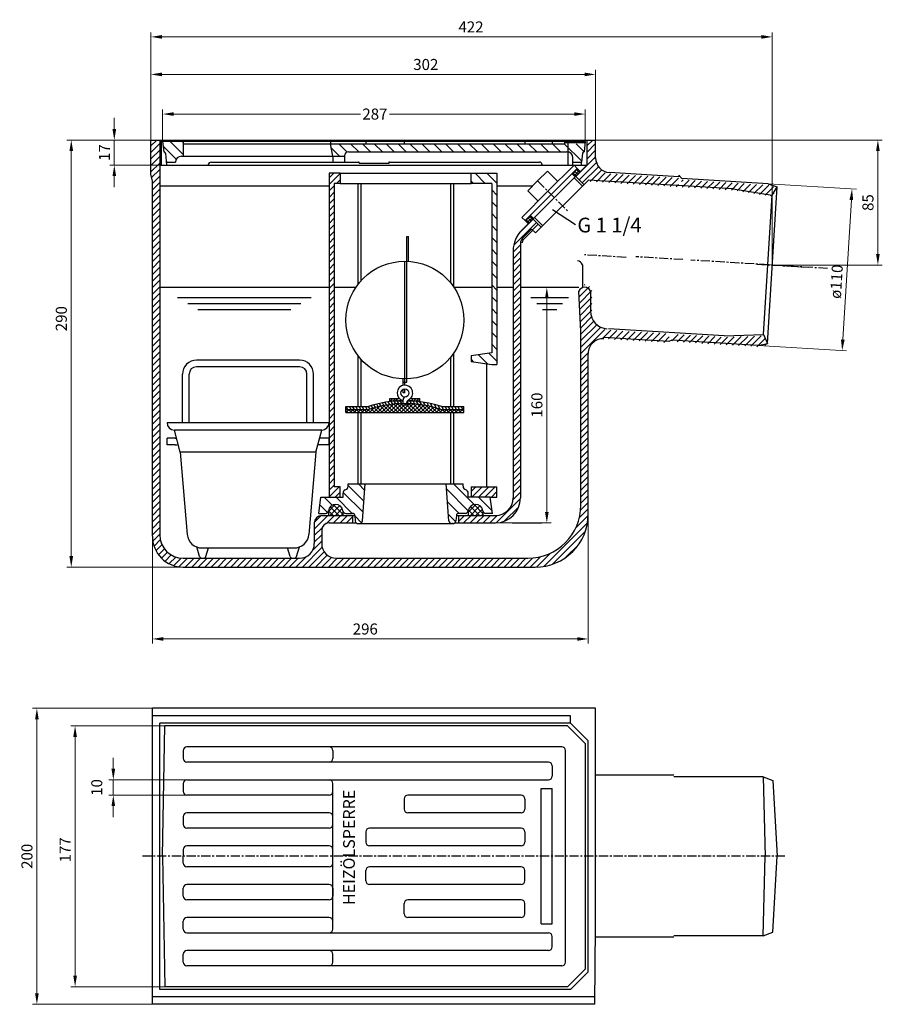
# Model space of a CAD drawing. Units: millimetres. Extents: x -15 to 571, y -52 to 616.
import ezdxf

# ---------------------------------------------------------------- set-up
doc = ezdxf.new("R2010")
doc.units = ezdxf.units.MM
doc.header["$LTSCALE"] = 5
doc.header["$MEASUREMENT"] = 0
for name, pattern in [('CENTER', [2, 1.25, -0.25, 0.25, -0.25]), ('GEN7A', [6.875, 4.75, -0.875, 0.375, -0.875]), ('STRICHPUNKT', [1, 0.5, -0.25, 0, -0.25])]:
    doc.linetypes.add(name, pattern=pattern)
for name, color, linetype in [('3A', 6, 'Continuous'), ('6', 2, 'Continuous'), ('7A', 4, 'GEN7A'), ('8', 1, 'Continuous'), ('Schnitt', 5, 'STRICHPUNKT')]:
    doc.layers.add(name, color=color, linetype=linetype)
doc.layers.add('AM_5', color=3, linetype='Continuous', lineweight=15)
doc.layers.add('AM_8', color=1, linetype='Continuous', lineweight=15)
doc.styles.add('iso', font='isocp.shx')
doc.styles.add('ISOCP', font='isocp.shx')
doc.dimstyles.new('LEADER$0', dxfattribs={"dimscale": 30, "dimtxt": 0.25, "dimasz": 0.25, "dimexe": 0.1, "dimexo": 0, "dimgap": 0.1, "dimtad": 1, "dimdec": 0, "dimzin": 0, "dimdsep": 46, "dimtxsty": 'ISOCP', "dimcen": 0.09, "dimdle": 0.1, "dimclrd": 256, "dimclre": 256, "dimclrt": 2, "dimadec": 0, "dimazin": 0, "dimtfac": 1, "dimtdec": 0, "dimtmove": 2, "dimatfit": 3, "dimldrblk": 'NONE', "dimfxl": 1, "dimtolj": 1, "dimtzin": 0, "dimlwd": -1, "dimlwe": -1, "dimarcsym": 0})
pattern_1 = [(45, (67.45, -616.2), (-2.209709, 2.209709), [])]
pattern_2 = [(135, (0, 0), (-4.03051, -4.03051), [])]
pattern_3 = [(45, (-161.5125, -1134.9995), (-0.8838835, 0.8838835), [])]
pattern_4 = [(45, (0, 0), (-1.909188, 1.909188), []), (135, (0, 0), (-1.909188, -1.909188), [])]

# ---------------------------------------------------------------- blocks, each defined once
blk = doc.blocks.new('*D1')
at = {"layer": 'AM_5'}
for p, q in [((73.99, 534.5), (73.99, 582.06)), ((375.99, 534.5), (375.99, 582.06)), ((81.49, 579.06), (368.49, 579.06))]:
    blk.add_line(p, q, dxfattribs=at)
for points in [[(81.49, 580.31), (81.49, 577.81), (73.99, 579.06)], [(368.49, 580.31), (368.49, 577.81), (375.99, 579.06)]]:
    blk.add_solid(points, dxfattribs=at)
at = {"layer": 'Defpoints', "color": 0}
for p in [(375.99, 579.06), (73.99, 534.5), (375.99, 534.5)]:
    blk.add_point(p, dxfattribs=at)
at = {"layer": 'AM_5', "color": 2, "insert": (260.69, 585.81), "char_height": 7.5, "attachment_point": 5, "style": 'ISOCP'}
blk.add_mtext('\\A1;302', dxfattribs=at)
blk = doc.blocks.new('_None')
blk = doc.blocks.new('*D2')
at = {"layer": 'AM_5'}
for p, q in [((73.99, 534.5), (16.93, 534.5)), ((19.93, 252), (19.93, 527)), ((95.99, 244.5), (16.93, 244.5))]:
    blk.add_line(p, q, dxfattribs=at)
for points in [[(18.68, 527), (21.18, 527), (19.93, 534.5)], [(18.68, 252), (21.18, 252), (19.93, 244.5)]]:
    blk.add_solid(points, dxfattribs=at)
at = {"layer": 'Defpoints', "color": 0}
for p in [(19.93, 534.5), (73.99, 534.5), (95.99, 244.5)]:
    blk.add_point(p, dxfattribs=at)
at = {"layer": 'AM_5', "color": 2, "insert": (13.18, 413.21), "char_height": 7.5, "attachment_point": 5, "rotation": 90, "style": 'ISOCP'}
blk.add_mtext('\\A1;290', dxfattribs=at)
blk = doc.blocks.new('*D3')
at = {"layer": 'AM_5'}
for p, q in [((370.99, 288.3), (370.99, 192.7)), ((74.99, 282.1), (74.99, 192.7)), ((363.49, 195.7), (82.49, 195.7))]:
    blk.add_line(p, q, dxfattribs=at)
for points in [[(82.49, 196.95), (82.49, 194.45), (74.99, 195.7)], [(363.49, 196.95), (363.49, 194.45), (370.99, 195.7)]]:
    blk.add_solid(points, dxfattribs=at)
at = {"layer": 'Defpoints', "color": 0}
for p in [(370.99, 288.3), (74.99, 282.1), (74.99, 195.7)]:
    blk.add_point(p, dxfattribs=at)
at = {"layer": 'AM_5', "color": 2, "insert": (219.6, 202.45), "char_height": 7.5, "attachment_point": 5, "style": 'ISOCP'}
blk.add_mtext('\\A1;296', dxfattribs=at)
blk = doc.blocks.new('*D4')
at = {"layer": 'AM_5'}
for p, q in [((493.09, 504.78), (553.14, 501.11)), ((549.69, 493.8), (543.89, 398.98)), ((486.37, 394.99), (546.42, 391.31))]:
    blk.add_line(p, q, dxfattribs=at)
for points in [[(548.44, 493.88), (550.93, 493.73), (550.14, 501.29)], [(542.64, 399.06), (545.14, 398.91), (543.43, 391.5)]]:
    blk.add_solid(points, dxfattribs=at)
at = {"layer": 'Defpoints', "color": 0}
for p in [(493.09, 504.78), (486.37, 394.99), (543.43, 391.5)]:
    blk.add_point(p, dxfattribs=at)
at = {"layer": 'AM_5', "color": 2, "insert": (539.53, 438.32), "char_height": 7.5, "attachment_point": 5, "rotation": 86.5, "style": 'ISOCP'}
blk.add_mtext('\\A1;ø110', dxfattribs=at)
blk = doc.blocks.new('*D6')
at = {"layer": 'AM_5'}
for p, q in [((358.79, 434.5), (339.89, 434.5)), ((342.89, 427), (342.89, 282)), ((307.99, 274.5), (345.89, 274.5))]:
    blk.add_line(p, q, dxfattribs=at)
for points in [[(341.64, 427), (344.14, 427), (342.89, 434.5)], [(341.64, 282), (344.14, 282), (342.89, 274.5)]]:
    blk.add_solid(points, dxfattribs=at)
at = {"layer": 'Defpoints', "color": 0}
for p in [(358.79, 434.5), (307.99, 274.5), (342.89, 274.5)]:
    blk.add_point(p, dxfattribs=at)
at = {"layer": 'AM_5', "color": 2, "insert": (336.14, 354.5), "char_height": 7.5, "attachment_point": 5, "rotation": 90, "style": 'ISOCP'}
blk.add_mtext('\\A1;160', dxfattribs=at)
blk = doc.blocks.new('*D9')
at = {"layer": 'AM_5'}
for p, q in [((81.99, 533.5), (81.99, 555.12)), ((368.99, 533.5), (368.99, 555.12)), ((89.49, 552.12), (216.27, 552.12)), ((361.49, 552.12), (235.96, 552.12))]:
    blk.add_line(p, q, dxfattribs=at)
for points in [[(89.49, 553.37), (89.49, 550.87), (81.99, 552.12)], [(361.49, 553.37), (361.49, 550.87), (368.99, 552.12)]]:
    blk.add_solid(points, dxfattribs=at)
at = {"layer": 'Defpoints', "color": 0}
for p in [(368.99, 552.12), (81.99, 533.5), (368.99, 533.5)]:
    blk.add_point(p, dxfattribs=at)
at = {"layer": 'AM_5', "color": 2, "insert": (226.12, 552.12), "char_height": 7.5, "attachment_point": 5, "style": 'ISOCP'}
blk.add_mtext('\\A1;287', dxfattribs=at)
blk = doc.blocks.new('*D10')
at = {"layer": 'AM_5'}
for p, q in [((83.53, 136.71), (19.54, 136.71)), ((22.54, 129.21), (22.54, -32.99)), ((83.53, -40.49), (19.54, -40.49))]:
    blk.add_line(p, q, dxfattribs=at)
for points in [[(21.29, 129.21), (23.79, 129.21), (22.54, 136.71)], [(21.29, -32.99), (23.79, -32.99), (22.54, -40.49)]]:
    blk.add_solid(points, dxfattribs=at)
at = {"layer": 'Defpoints', "color": 0}
for p in [(83.53, 136.71), (22.54, -40.49), (83.53, -40.49)]:
    blk.add_point(p, dxfattribs=at)
at = {"layer": 'AM_5', "color": 2, "insert": (15.79, 52.43), "char_height": 7.5, "attachment_point": 5, "rotation": 90, "style": 'ISOCP'}
blk.add_mtext('\\A1;177', dxfattribs=at)
blk = doc.blocks.new('*D11')
at = {"layer": 'AM_5'}
for p, q in [((74.99, 148.61), (-6.42, 148.61)), ((-3.42, 141.11), (-3.42, -44.89)), ((74.99, -52.39), (-6.42, -52.39))]:
    blk.add_line(p, q, dxfattribs=at)
for points in [[(-4.67, 141.11), (-2.17, 141.11), (-3.42, 148.61)], [(-4.67, -44.89), (-2.17, -44.89), (-3.42, -52.39)]]:
    blk.add_solid(points, dxfattribs=at)
at = {"layer": 'Defpoints', "color": 0}
for p in [(74.99, 148.61), (-3.42, -52.39), (74.99, -52.39)]:
    blk.add_point(p, dxfattribs=at)
at = {"layer": 'AM_5', "color": 2, "insert": (-10.17, 48.11), "char_height": 7.5, "attachment_point": 5, "rotation": 90, "style": 'ISOCP'}
blk.add_mtext('\\A1;200', dxfattribs=at)
blk = doc.blocks.new('*D12')
at = {"layer": 'AM_5'}
for p, q in [((48.49, 107.56), (48.49, 115.06)), ((98.49, 100.06), (45.49, 100.06)), ((48.49, 100.06), (48.49, 89.66)), ((98.49, 89.66), (45.49, 89.66)), ((48.49, 82.16), (48.49, 74.66))]:
    blk.add_line(p, q, dxfattribs=at)
for points in [[(47.24, 107.56), (49.74, 107.56), (48.49, 100.06)], [(47.24, 82.16), (49.74, 82.16), (48.49, 89.66)]]:
    blk.add_solid(points, dxfattribs=at)
at = {"layer": 'Defpoints', "color": 0}
for p in [(98.49, 100.06), (48.49, 89.66), (98.49, 89.66)]:
    blk.add_point(p, dxfattribs=at)
at = {"layer": 'AM_5', "color": 2, "insert": (37.24, 94.86), "char_height": 7.5, "attachment_point": 5, "rotation": 90, "style": 'ISOCP'}
blk.add_mtext('\\A1;10', dxfattribs=at)
blk = doc.blocks.new('*D13')
at = {"layer": 'AM_5'}
for p, q in [((49.16, 542), (49.16, 549.5)), ((73.99, 534.5), (46.16, 534.5)), ((49.16, 534.5), (49.16, 517.5)), ((79.99, 517.5), (46.16, 517.5)), ((49.16, 510), (49.16, 502.5))]:
    blk.add_line(p, q, dxfattribs=at)
for points in [[(47.91, 542), (50.41, 542), (49.16, 534.5)], [(47.91, 510), (50.41, 510), (49.16, 517.5)]]:
    blk.add_solid(points, dxfattribs=at)
at = {"layer": 'Defpoints', "color": 0}
for p in [(73.99, 534.5), (49.16, 517.5), (79.99, 517.5)]:
    blk.add_point(p, dxfattribs=at)
at = {"layer": 'AM_5', "color": 2, "insert": (42.41, 526), "char_height": 7.5, "attachment_point": 5, "rotation": 90, "style": 'ISOCP'}
blk.add_mtext('\\A1;17', dxfattribs=at)
blk = doc.blocks.new('*D14')
at = {"layer": 'AM_5'}
for p, q in [((74.02, 535.38), (74.02, 607.54)), ((488.49, 604.54), (81.52, 604.54)), ((495.99, 449.58), (495.99, 607.54))]:
    blk.add_line(p, q, dxfattribs=at)
for points in [[(81.52, 605.79), (81.52, 603.29), (74.02, 604.54)], [(488.49, 605.79), (488.49, 603.29), (495.99, 604.54)]]:
    blk.add_solid(points, dxfattribs=at)
at = {"layer": 'Defpoints', "color": 0}
for p in [(74.02, 604.54), (74.02, 535.38), (495.99, 449.58)]:
    blk.add_point(p, dxfattribs=at)
at = {"layer": 'AM_5', "color": 2, "insert": (291.4, 611.29), "char_height": 7.5, "attachment_point": 5, "style": 'ISOCP'}
blk.add_mtext('\\A1;422', dxfattribs=at)
blk = doc.blocks.new('*D15')
at = {"layer": 'AM_5'}
for p, q in [((375.99, 534.5), (570.71, 534.5)), ((567.71, 527), (567.71, 457.08)), ((496.02, 449.58), (570.71, 449.58))]:
    blk.add_line(p, q, dxfattribs=at)
for points in [[(566.46, 527), (568.96, 527), (567.71, 534.5)], [(566.46, 457.08), (568.96, 457.08), (567.71, 449.58)]]:
    blk.add_solid(points, dxfattribs=at)
at = {"layer": 'Defpoints', "color": 0}
for p in [(375.99, 534.5), (496.02, 449.58), (567.71, 449.58)]:
    blk.add_point(p, dxfattribs=at)
at = {"layer": 'AM_5', "color": 2, "insert": (560.96, 492.04), "char_height": 7.5, "attachment_point": 5, "rotation": 90, "style": 'ISOCP'}
blk.add_mtext('\\A1;85', dxfattribs=at)

msp = doc.modelspace()

# ---------------------------------------------------------------- hatches: boundary and pattern name
at = {"layer": '8'}
h = msp.add_hatch(dxfattribs=at)
h.set_pattern_fill('ANSI31', color=256, scale=25, style=0)
h.set_pattern_definition(pattern_1)
h.paths.add_polyline_path([(79.99, 534.5), (73.99, 534.5), (73.99, 511.4), (74.99, 506.6), (74.99, 265.5, 0.01191), (75.01, 264.5), (80.11, 264.5, -0.031342), (79.99, 266.5)])
h.paths.add_polyline_path([(189.99, 260.5), (189.99, 269.5, -0.414214), (194.99, 274.5), (210.99, 274.5), (210.99, 279.5), (189.99, 279.5, 0.414214), (184.99, 274.5), (184.99, 260.5, -0.414214), (174.99, 250.5), (95.99, 250.5, -0.377964), (80.11, 264.5), (75.01, 264.5, 0.400329), (95.99, 244.5), (173.99, 244.5, 0.414214)])
h.paths.add_polyline_path([(246.99, 250.5), (199.99, 250.5, -0.414214), (189.99, 260.5, -0.414214), (173.99, 244.5), (246.99, 244.5)])
h.paths.add_polyline_path([(346.39, 254.45, -0.118803), (329.99, 250.5), (246.99, 250.5), (246.99, 244.5), (334.99, 244.5, 0.080728), (346.39, 246.35)])
h.paths.add_polyline_path([(370.99, 280.5), (370.99, 389.61, -0.432221), (381.6, 399.59), (412.69, 397.69), (413.06, 403.68), (384.75, 405.41, -0.396433), (373.49, 417.39), (373.49, 431.8, 0.391578), (368.49, 436.5), (368.49, 434.5, 0.305915), (364.62, 431.8), (365.99, 404.5), (365.99, 286.5, -0.281555), (346.39, 254.45), (346.39, 246.35, 0.322695)])
h.paths.add_polyline_path([(490.07, 401.56), (463.25, 400.61), (428.03, 402.76), (427.72, 397.69), (486.34, 394.11), (492.7, 395.4)])
h.paths.add_polyline_path([(426.11, 402.88), (413.06, 403.68), (412.69, 397.69), (425.75, 396.89)])
h.paths.add_polyline_path([(419.53, 509.48), (385.38, 511.57, -0.396433), (375.99, 521.55), (375.99, 534.5), (369.99, 534.5), (369.99, 517.5), (362.41, 509.92), (368.07, 504.27), (370.28, 506.48), (419.16, 503.49)])
h.paths.add_polyline_path([(432.58, 508.68), (419.53, 509.48), (419.16, 503.49), (432.22, 502.69)])
h.paths.add_polyline_path([(493.05, 503.9), (436.21, 507.38), (436.2, 507.37), (436.2, 507.38), (434.43, 507.49), (434.13, 502.58), (469.35, 500.42), (495.86, 496.21), (499.21, 501.84)])
h.paths.add_polyline_path([(76.31, 325.27), (78.66, 325.27), (78.66, 321.52), (76.31, 321.52)], flags=24)
h.paths.add_polyline_path([(367.31, 318.67), (369.66, 318.67), (369.66, 314.92), (367.31, 314.92)], flags=24)
h = msp.add_hatch(dxfattribs=at)
h.set_pattern_fill('ANSI31', color=256, scale=25, style=0)
h.paths.add_polyline_path([(194.99, 292), (202.49, 292), (202.49, 299), (198.49, 299), (198.49, 505), (202.49, 505), (202.49, 512), (194.99, 512)])
h = msp.add_hatch(dxfattribs=at)
h.set_pattern_fill('ANSI31', color=256, scale=25, style=0)
h.set_pattern_definition(pattern_1)
h.paths.add_polyline_path([(324.99, 464.35, -0.198912), (326.45, 467.88), (332.57, 474), (333.07, 473.51), (336.96, 477.4), (333.42, 480.93), (325.85, 473.36, 0.198912), (319.99, 459.22), (319.99, 291.5, -0.414214), (307.99, 279.5), (282.99, 279.5), (282.99, 274.5), (307.99, 274.5, 0.414214), (324.99, 291.5)])
h.paths.add_polyline_path([(321.31, 316.07), (323.66, 316.07), (323.66, 312.32), (321.31, 312.32)], flags=24)
h = msp.add_hatch(dxfattribs=at)
h.set_pattern_fill('LINE', color=256, scale=15, angle=300, style=0)
h.set_pattern_definition([(300, (-161.5125, -1134.9995), (1.6237976, 0.9375), [])])
h.paths.add_polyline_path([(248.19, 357.48, 0.173428), (247.74, 356.21), (247.74, 355.49, -0.077028), (270.98, 351.5), (286.49, 351.5), (286.49, 353.5), (271.31, 353.5, 0.074642)])
h.paths.add_polyline_path([(245.24, 357.49, 0.076086), (221.67, 353.5), (206.49, 353.5), (206.49, 351.5), (221.99, 351.5, -0.077028), (245.24, 355.49)])
h = msp.add_hatch(dxfattribs=at)
h.set_pattern_fill('NET', color=256, scale=15, angle=45, style=0)
h.set_pattern_definition([(45, (-161.5125, -1134.9995), (-1.3258252, 1.3258252), []), (135, (-161.5125, -1134.9995), (-1.3258252, -1.3258252), [])])
h.paths.add_polyline_path([(221.99, 351.5), (206.49, 351.5), (206.49, 349.5), (286.49, 349.5), (286.49, 351.5), (270.98, 351.5, 0.163299)])
h = msp.add_hatch(dxfattribs=at)
h.set_pattern_fill('ANSI31', color=256, scale=10, style=0)
h.set_pattern_definition(pattern_3)
h.paths.add_polyline_path([(241.24, 359), (236.24, 359), (236.24, 357.5), (241.24, 357.5)])
h = msp.add_hatch(dxfattribs=at)
h.set_pattern_fill('ANSI31', color=256, scale=10, style=0)
h.set_pattern_definition(pattern_3)
h.paths.add_polyline_path([(256.74, 359), (251.74, 359), (251.74, 357.5), (256.74, 357.5)])
h = msp.add_hatch(dxfattribs=at)
h.set_pattern_fill('ANSI31', color=256, scale=25, style=0)
h.paths.add_polyline_path([(308.99, 292), (308.99, 299), (291.49, 299), (291.49, 292), (304.49, 292)])
at = {"layer": 'AM_8'}
h = msp.add_hatch(dxfattribs=at)
h.set_pattern_fill('_U', color=256, scale=5.7, angle=135, style=0, pattern_type=0)
h.set_pattern_definition(pattern_2)
h.paths.add_polyline_path([(95.99, 532), (82.15, 532), (82.72, 526.5), (82.82, 526.5, -0.383864), (83.82, 525.6), (84.46, 519.5), (90.71, 519.5, -0.414214), (94.71, 523.5), (95.99, 523.5)])
h.paths.add_polyline_path([(95.99, 533.5), (81.99, 533.5), (82.15, 532), (95.99, 532)])
h = msp.add_hatch(dxfattribs=at)
h.set_pattern_fill('_U', color=256, scale=5.7, angle=135, style=0, pattern_type=0)
h.set_pattern_definition(pattern_2)
h.paths.add_polyline_path([(368.83, 532), (225.49, 532), (225.49, 526.5), (356.52, 526.5, -0.414214), (360.52, 522.5), (360.52, 519.5), (366.52, 519.5), (367.16, 525.6, -0.383864), (368.15, 526.5), (368.25, 526.5)])
h.paths.add_polyline_path([(225.49, 532), (195.99, 532), (197.59, 523.5), (205.59, 523.5), (205.59, 524, -0.414214), (208.09, 526.5), (225.49, 526.5)])
h = msp.add_hatch(dxfattribs=at)
h.set_pattern_fill('_U', color=256, scale=1.62, angle=45, style=0, double=1, pattern_type=0)
h.set_pattern_definition([(45, (0, 0), (-1.145513, 1.145513), []), (135, (0, 0), (-1.145513, -1.145513), [])])
h.paths.add_polyline_path([(362.06, 509.57), (365.59, 513.11), (363.47, 515.23), (359.94, 511.69)])
h = msp.add_hatch(dxfattribs=at)
h.set_pattern_fill('_U', color=256, scale=5.7, angle=135, style=0, pattern_type=0)
h.set_pattern_definition(pattern_2)
h.paths.add_polyline_path([(291.49, 505), (305.49, 505), (305.49, 390), (291.49, 388), (291.49, 384), (305.49, 382), (308.99, 382), (308.99, 512), (291.49, 512)])
h = msp.add_hatch(dxfattribs=at)
h.set_pattern_fill('_U', color=256, scale=1.62, angle=45, style=0, double=1, pattern_type=0)
h.set_pattern_definition([(225, (843.3453, 843.3453), (-1.145513, 1.145513), []), (135, (843.3453, 843.3453), (1.145513, 1.145513), [])])
h.paths.add_polyline_path([(333.77, 481.29), (330.24, 477.75), (328.12, 479.87), (331.65, 483.41)])
h = msp.add_hatch(dxfattribs=at)
h.set_pattern_fill('_U', color=256, scale=5.7, angle=135, style=0, pattern_type=0)
h.set_pattern_definition(pattern_2)
h.paths.add_polyline_path([(218.01, 281), (211, 281, -0.388879), (212.49, 279.63), (212.83, 275.83, 0.388879), (214.82, 274), (215.63, 274, 0.392719), (217.62, 275.85)])
h.paths.add_polyline_path([(218.45, 287), (199.49, 287, -0.372825), (204.44, 282.71, 0.372825), (206.42, 281), (211, 281), (218.01, 281)], flags=17)
h.paths.add_polyline_path([(219.49, 301), (207.99, 301), (207.99, 299.46, -0.361863), (205.94, 297, 0.292549), (204.49, 294.73), (204.49, 292), (218.82, 292)])
h.paths.add_polyline_path([(218.82, 292), (204.49, 292), (189.49, 292), (187.99, 281), (192.56, 281, 0.372825), (194.54, 282.71, -0.372825), (199.49, 287), (218.45, 287)])
h = msp.add_hatch(dxfattribs=at)
h.set_pattern_fill('_U', color=256, scale=5.7, angle=135, style=0, pattern_type=0)
h.set_pattern_definition(pattern_2)
h.paths.add_polyline_path([(281.48, 279.63, -0.388879), (282.97, 281), (275.97, 281), (276.35, 275.85, 0.392719), (278.34, 274), (279.15, 274, 0.388879), (281.15, 275.83)])
h.paths.add_polyline_path([(294.49, 287), (275.52, 287), (275.97, 281), (282.97, 281), (287.56, 281, 0.372825), (289.54, 282.71, -0.372825)], flags=17)
h.paths.add_polyline_path([(304.49, 292), (289.49, 292), (275.15, 292), (275.52, 287), (294.49, 287, -0.372825), (299.44, 282.71, 0.372825), (301.42, 281), (305.99, 281)])
h.paths.add_polyline_path([(285.99, 299.46), (285.99, 301), (274.49, 301), (275.15, 292), (289.49, 292), (289.49, 294.73, 0.292549), (288.04, 297, -0.361863)])
h = msp.add_hatch(dxfattribs=at)
h.set_pattern_fill('_U', color=256, scale=2.7, angle=45, style=0, double=1, pattern_type=0)
h.set_pattern_definition(pattern_4)
edge = h.paths.add_edge_path()
edge.add_arc((199.49, 282), 5, 8.21321, 171.78679)
edge.add_line((194.54, 282.71), (194.54, 279.5))
edge.add_line((194.54, 279.5), (204.44, 279.5))
edge.add_line((204.44, 279.5), (204.44, 282.71))
h = msp.add_hatch(dxfattribs=at)
h.set_pattern_fill('_U', color=256, scale=2.7, angle=45, style=0, double=1, pattern_type=0)
h.set_pattern_definition(pattern_4)
edge = h.paths.add_edge_path()
edge.add_arc((294.49, 282), 5, 8.21321, 171.78679)
edge.add_line((289.54, 282.71), (289.54, 279.5))
edge.add_line((289.54, 279.5), (299.44, 279.5))
edge.add_line((299.44, 279.5), (299.44, 282.71))

# ---------------------------------------------------------------- linework, layer by layer
for p, q in [((73.99, 511.4), (73.99, 534.5)), ((73.99, 534.5), (79.99, 534.5)), ((79.99, 534.5), (79.99, 266.5)), ((79.99, 534.5), (369.99, 534.5)), ((80.99, 534.5), (80.99, 517.5)), ((81.99, 533.5), (82.72, 526.5)), ((368.99, 533.5), (81.99, 533.5)), ((95.99, 533.5), (95.99, 523.5)), ((95.99, 532), (354.99, 532)), ((195.99, 533.5), (195.99, 532)), ((197.59, 523.5), (195.99, 532)), ((219.99, 533.5), (219.99, 532)), ((245.99, 533.5), (245.99, 532)), ((327.99, 533.5), (327.99, 532)), ((346.49, 533.5), (346.49, 532)), ((354.99, 533.5), (354.99, 532)), ((368.88, 532.5), (354.99, 532.5)), ((357.19, 534.5), (357.19, 517.5)), ((368.99, 533.5), (368.25, 526.5)), ((369.99, 534.5), (369.99, 517.5)), ((369.99, 534.5), (375.99, 534.5)), ((375.99, 521.55), (375.99, 534.5)), ((82.72, 526.5), (82.82, 526.5)), ((83.82, 525.6), (84.67, 517.5)), ((94.71, 523.5), (205.59, 523.5)), ((197.59, 523.5), (197.59, 519.5)), ((205.59, 524), (205.59, 519.5)), ((208.09, 526.5), (356.52, 526.5)), ((360.52, 517.5), (360.52, 522.5)), ((367.16, 525.6), (366.52, 519.5)), ((368.25, 526.5), (368.15, 526.5)), ((79.99, 517.5), (369.99, 517.5)), ((84.46, 519.5), (90.71, 519.5)), ((84.67, 517.5), (112.72, 517.5)), ((90.71, 519.5), (90.71, 519.5)), ((115.17, 519.5), (214.99, 519.5)), ((215.49, 519), (215.49, 518.5)), ((235.49, 518.5), (215.49, 518.5)), ((235.49, 519), (235.49, 518.5)), ((235.99, 519.5), (338.02, 519.5)), ((369.99, 517.5), (325.85, 473.36)), ((339.52, 518), (339.52, 517.5)), ((339.52, 517.5), (366.52, 517.5)), ((343.67, 499.67), (361.35, 517.35)), ((345.8, 497.55), (363.47, 515.23)), ((360.52, 519.5), (366.52, 519.5)), ((361.35, 517.35), (363.47, 515.23)), ((363.47, 515.23), (365.59, 513.11)), ((366.52, 517.5), (366.52, 519.5)), ((74.99, 506.6), (73.99, 511.4)), ((202.49, 512), (194.99, 512)), ((194.99, 512), (194.99, 292)), ((202.49, 512), (202.49, 505)), ((202.49, 512), (291.49, 512)), ((291.49, 505), (291.49, 512)), ((291.49, 512), (308.99, 512)), ((308.99, 512), (308.99, 382)), ((336.6, 506.74), (343.32, 513.46)), ((343.32, 513.46), (350.39, 506.39)), ((359.94, 511.69), (362.06, 509.57)), ((361.35, 508.86), (367.01, 503.21)), ((362.41, 509.92), (368.07, 504.27)), ((432.62, 509.56), (385.41, 512.45)), ((434.47, 508.37), (432.52, 510.57)), ((493.09, 504.78), (434.47, 508.37)), ((74.99, 265.5), (74.99, 506.6)), ((79.99, 503.5), (194.99, 503.5)), ((202.49, 505), (198.49, 505)), ((198.49, 505), (198.49, 299)), ((202.49, 505), (291.49, 505)), ((214.52, 505), (214.52, 436.3)), ((216.52, 505), (216.52, 438.75)), ((277.45, 505), (277.45, 437.57)), ((279.45, 505), (279.45, 434.91)), ((305.49, 505), (291.49, 505)), ((305.49, 505), (305.49, 390)), ((308.99, 503.5), (333.36, 503.5)), ((336.6, 506.74), (329.89, 500.03)), ((371.11, 507.31), (335.19, 471.39)), ((469.39, 501.3), (371.11, 507.31)), ((492.73, 396.28), (499.24, 502.72)), ((493.09, 504.78), (499.24, 502.72)), ((495.89, 497.09), (499.24, 502.72)), ((343.67, 499.67), (326, 481.99)), ((345.8, 497.55), (328.12, 479.87)), ((329.89, 500.03), (336.96, 492.95)), ((469.39, 501.3), (495.89, 497.09)), ((490.1, 402.44), (495.89, 497.09)), ((326, 481.99), (328.12, 479.87)), ((331.65, 483.41), (333.77, 481.29)), ((334.48, 481.99), (340.14, 476.34)), ((346.74, 487.23), (362.34, 477.12)), ((328.12, 479.87), (330.24, 477.75)), ((336.96, 477.4), (333.07, 473.51)), ((333.42, 480.93), (339.08, 475.28)), ((247.74, 370), (247.74, 468.9)), ((247.74, 468.9), (248.99, 468.9)), ((248.99, 452.17), (248.99, 468.9)), ((332.57, 474), (326.45, 467.88)), ((333.28, 473.3), (327.16, 467.18)), ((332.57, 474), (335.19, 471.39)), ((324.99, 464.35), (324.99, 291.5)), ((319.99, 459.22), (319.99, 291.5)), ((246.49, 368.05), (246.49, 452.25)), ((367.08, 449.84), (367.08, 434.73)), ((79.99, 434.5), (194.99, 434.5)), ((198.49, 434.5), (213.25, 434.5)), ((279.73, 434.5), (305.49, 434.5)), ((308.99, 434.5), (319.99, 434.5)), ((324.99, 434.5), (364.62, 434.5)), ((365.99, 404.5), (364.62, 431.8)), ((372.49, 431.8), (372.49, 417.45)), ((92.11, 427.5), (182.86, 427.5)), ((99.04, 423.5), (175.93, 423.5)), ((331.99, 427.5), (357.62, 427.5)), ((335.99, 423.5), (353.62, 423.5)), ((105.97, 419.5), (169.01, 419.5)), ((339.99, 419.5), (349.62, 419.5)), ((365.99, 286.5), (365.99, 404.5)), ((463.28, 401.49), (384.79, 406.29)), ((463.28, 401.49), (490.1, 402.44)), ((490.1, 402.44), (492.73, 396.28)), ((425.78, 397.77), (381.63, 400.47)), ((427.75, 398.57), (425.78, 397.77)), ((486.37, 394.99), (427.75, 398.57)), ((486.37, 394.99), (492.73, 396.28)), ((214.52, 388.21), (214.52, 353.5)), ((279.45, 389.6), (279.45, 353.5)), ((305.49, 390), (291.49, 388)), ((291.49, 388), (291.49, 384)), ((370.99, 280.5), (370.99, 389.61)), ((174.99, 385), (104.99, 385)), ((216.52, 385.75), (216.52, 353.5)), ((277.45, 386.93), (277.45, 353.5)), ((291.49, 384), (305.49, 382)), ((301.99, 382.5), (301.99, 299)), ((305.49, 382), (308.99, 382)), ((95.49, 342.5), (95.49, 375.5)), ((99.99, 342.5), (99.99, 375.5)), ((174.99, 380.5), (104.99, 380.5)), ((179.99, 342.5), (179.99, 375.5)), ((184.49, 342.5), (184.49, 375.5)), ((245.24, 367.9), (245.24, 372.27)), ((245.24, 370), (247.74, 370)), ((245.24, 362.75), (245.24, 365.2)), ((246.49, 362.75), (245.24, 362.75)), ((246.49, 362.75), (246.49, 365.5)), ((236.24, 359), (242.74, 359)), ((236.24, 357.5), (236.24, 359)), ((236.24, 357.5), (245.24, 357.5)), ((241.24, 357.5), (241.24, 359)), ((244.49, 354.5), (244.49, 355.47)), ((248.49, 354.5), (244.49, 354.5)), ((245.24, 355.49), (245.24, 358.06)), ((247.74, 355.49), (247.74, 356.21)), ((248.21, 357.5), (256.74, 357.5)), ((248.49, 354.5), (248.49, 355.47)), ((250.23, 359), (256.74, 359)), ((251.74, 357.5), (251.74, 359)), ((256.74, 357.5), (256.74, 359)), ((206.49, 353.5), (221.67, 353.5)), ((206.49, 349.5), (206.49, 353.5)), ((206.49, 351.5), (221.99, 351.5)), ((206.49, 349.5), (286.49, 349.5)), ((214.52, 349.5), (214.52, 301)), ((216.52, 349.5), (216.52, 301)), ((270.98, 351.5), (286.49, 351.5)), ((271.31, 353.5), (286.49, 353.5)), ((277.45, 349.5), (277.45, 301)), ((279.45, 349.5), (279.45, 301)), ((286.49, 349.5), (286.49, 353.5)), ((194.99, 342.5), (84.99, 342.5)), ((189.99, 337.5), (89.99, 337.5)), ((93.99, 322.5), (89.99, 337.5)), ((185.99, 322.5), (189.99, 337.5)), ((84.99, 327.5), (84.99, 332)), ((90.49, 332), (84.99, 332)), ((194.99, 332), (188.52, 332)), ((194.99, 327.5), (194.99, 332)), ((90.49, 327.5), (84.99, 327.5)), ((93.99, 322.5), (98.71, 266.66)), ((185.99, 322.5), (181.26, 266.66)), ((194.99, 327.5), (187.32, 327.5)), ((207.99, 299.46), (207.99, 301)), ((207.99, 301), (219.49, 301)), ((217.62, 275.85), (219.49, 301)), ((219.49, 301), (246.99, 301)), ((246.99, 301), (274.49, 301)), ((276.35, 275.85), (274.49, 301)), ((274.49, 301), (285.99, 301)), ((285.99, 299.46), (285.99, 301)), ((202.49, 299), (198.49, 299)), ((202.49, 292), (202.49, 299)), ((204.49, 292), (204.49, 294.73)), ((289.49, 292), (289.49, 294.73)), ((291.49, 299), (308.99, 299)), ((291.49, 299), (291.49, 292)), ((308.99, 292), (308.99, 299)), ((187.99, 281), (189.49, 292)), ((189.49, 292), (204.49, 292)), ((304.49, 292), (289.49, 292)), ((305.99, 281), (304.49, 292)), ((304.49, 292), (308.99, 292)), ((187.99, 281), (192.56, 281)), ((194.54, 282.71), (194.54, 279.5)), ((204.44, 282.71), (204.44, 279.5)), ((206.42, 281), (211, 281)), ((287.56, 281), (282.97, 281)), ((289.54, 282.71), (289.54, 279.5)), ((299.44, 282.71), (299.44, 279.5)), ((305.99, 281), (301.42, 281)), ((184.99, 274.5), (184.99, 260.5)), ((189.99, 279.5), (212.51, 279.5)), ((194.99, 274.5), (213.5, 274.5)), ((210.99, 279.5), (210.99, 274.5)), ((212.49, 279.63), (212.83, 275.83)), ((280.48, 274.5), (307.99, 274.5)), ((281.48, 279.63), (281.15, 275.83)), ((281.47, 279.5), (307.99, 279.5)), ((282.99, 279.5), (282.99, 274.5)), ((319.29, 274.5), (339.55, 274.5)), ((189.99, 269.5), (189.99, 260.5)), ((214.82, 274), (279, 274)), ((107.09, 251.74), (105.11, 258.16)), ((108.68, 257.5), (171.3, 257.5)), ((111.39, 251.73), (113.24, 257.5)), ((168.59, 251.73), (166.74, 257.5)), ((172.88, 251.74), (174.87, 258.16)), ((95.99, 250.5), (174.99, 250.5)), ((199.99, 250.5), (329.99, 250.5)), ((95.99, 244.5), (334.99, 244.5)), ((375.99, 148.61), (74.99, 148.61)), ((74.99, -52.39), (74.99, 148.61)), ((375.99, 48.11), (375.99, 148.61)), ((358.99, 143.61), (74.99, 143.61)), ((358.99, 138.61), (358.99, 143.61)), ((79.99, -42.39), (79.99, 138.61)), ((358.99, 138.61), (79.99, 138.61)), ((81.99, 48.11), (83.53, 136.71)), ((356.99, 136.71), (83.53, 136.71)), ((356.99, 136.71), (368.99, 124.71)), ((358.99, 138.61), (370.99, 126.61)), ((353.02, 122.46), (98.49, 122.46)), ((368.99, 124.71), (368.99, -28.49)), ((370.99, -30.39), (370.99, 126.61)), ((95.99, 119.96), (95.99, 114.56)), ((197.59, 119.96), (197.59, 114.56)), ((355.52, -23.74), (355.52, 119.96)), ((195.09, 112.06), (98.49, 112.06)), ((343.99, 112.06), (195.09, 112.06)), ((346.49, 109.56), (346.49, 102.56)), ((429.15, 103.11), (375.99, 103.11)), ((489.82, 102.11), (429.02, 102.11)), ((489.82, 102.11), (496.37, 99.63)), ((489.84, 102.11), (491.26, 48.05)), ((95.99, 97.56), (95.99, 92.16)), ((98.49, 100.06), (98.49, 100.06)), ((98.49, 100.06), (343.99, 100.06)), ((197.59, -1.34), (197.59, 97.56)), ((338.98, 94.06), (346.49, 94.06)), ((338.98, 2.16), (338.98, 94.06)), ((346.49, 2.16), (346.49, 94.06)), ((496.37, 99.63), (499.26, 48.11)), ((195.09, 89.66), (98.49, 89.66)), ((245.99, 87.16), (245.99, 80.16)), ((325.49, 89.66), (248.49, 89.66)), ((327.99, 87.16), (327.99, 80.16)), ((95.99, 75.16), (95.99, 69.76)), ((195.09, 77.66), (98.49, 77.66)), ((197.59, 69.76), (197.59, 75.16)), ((325.49, 77.66), (248.49, 77.66)), ((195.09, 67.26), (98.49, 67.26)), ((325.49, 67.26), (222.49, 67.26)), ((219.99, 64.76), (219.99, 57.76)), ((327.99, 64.76), (327.99, 57.76)), ((195.09, 55.26), (98.49, 55.26)), ((325.49, 55.26), (222.49, 55.26)), ((81.99, 48.11), (83.53, -40.49)), ((95.99, 52.76), (95.99, 48.11)), ((95.99, 43.46), (95.99, 48.11)), ((375.99, 0.03), (375.99, 48.11)), ((489.84, -5.89), (491.26, 48.17)), ((496.37, -3.41), (499.26, 48.11)), ((195.09, 40.96), (98.49, 40.96)), ((325.49, 40.96), (222.49, 40.96)), ((219.99, 31.46), (219.99, 38.46)), ((327.99, 31.46), (327.99, 38.46)), ((195.09, 28.96), (98.49, 28.96)), ((325.49, 28.96), (222.49, 28.96)), ((95.99, 21.06), (95.99, 26.46)), ((197.59, 26.46), (197.59, 21.06)), ((195.09, 18.56), (98.49, 18.56)), ((245.99, 9.06), (245.99, 16.06)), ((325.49, 18.56), (248.49, 18.56)), ((327.99, 9.06), (327.99, 16.06)), ((95.99, -1.34), (95.99, 4.06)), ((195.09, 6.56), (98.49, 6.56)), ((325.49, 6.56), (248.49, 6.56)), ((338.98, 2.16), (346.49, 2.16)), ((375.51, -52.39), (375.99, 0.03)), ((98.49, -3.84), (343.99, -3.84)), ((98.49, -3.84), (98.49, -3.84)), ((346.49, -13.34), (346.49, -6.34)), ((489.82, -5.89), (429.02, -5.89)), ((489.82, -5.89), (496.37, -3.41)), ((429.15, -6.89), (375.99, -6.89)), ((95.99, -23.74), (95.99, -18.34)), ((195.09, -15.84), (98.49, -15.84)), ((343.99, -15.84), (195.09, -15.84)), ((197.59, -23.74), (197.59, -18.34)), ((353.02, -26.24), (98.49, -26.24)), ((368.99, -28.49), (356.99, -40.49)), ((358.99, -42.39), (370.99, -30.39)), ((358.99, -42.39), (79.99, -42.39)), ((356.99, -40.49), (83.53, -40.49)), ((375.46, -47.39), (74.99, -47.39)), ((375.51, -52.39), (74.99, -52.39))]:
    msp.add_line(p, q)
for centre, radius in [((246.49, 412.25), 40), ((246.49, 362.75), 2.75)]:
    msp.add_circle(centre, radius)
for centre, radius, start, end in [((82.82, 525.5), 1, 6, 90), ((94.71, 519.5), 4, 90, 180), ((208.09, 524), 2.5, 90, 180), ((356.52, 522.5), 4, 0, 90), ((368.15, 525.5), 1, 90, 174), ((386.02, 522.43), 10, 180, 266.5), ((115.17, 517), 2.5, 90, 168.46304), ((214.99, 519), 0.5, 360, 90), ((235.99, 519), 0.5, 90, 180), ((338.02, 518), 1.5, 0, 90), ((339.99, 459.22), 20, 135, 180), ((329.99, 464.35), 5, 135, 180), ((329.99, 464.35), 4, 135, 180), ((363.15, 448.33), 4.21, 21.04339, 83.70053), ((368.55, 430.29), 4.21, 21.04339, 158.95661), ((384.52, 418.33), 12, 180, 266.5), ((380.99, 389.61), 10, 86.5, 180), ((104.99, 375.5), 9.5, 90, 180), ((174.99, 375.5), 9.5, 0, 90), ((104.99, 375.5), 5, 90, 180), ((174.99, 375.5), 5, 0, 90), ((246.49, 362.75), 5.3, 296.43649, 256.35832), ((246.49, 278.5), 79, 90.90662, 108.31065), ((246.49, 278.5), 77, 71.451, 108.549), ((247.24, 358.06), 2, 99.08472, 180), ((249.74, 356.21), 2, 116.43649, 180), ((246.49, 278.5), 79, 71.68935, 88.76439), ((89.99, 342.5), 5, 180, 270), ((189.99, 342.5), 5, 270, 0), ((90.49, 337), 5, 270, 280.86819), ((90.49, 337), 9.5, 270, 282.79417), ((206.99, 294.73), 2.5, 114.77284, 180), ((205.49, 299.46), 2.5, 280.42674, 0), ((288.49, 299.46), 2.5, 180, 259.57326), ((286.99, 294.73), 2.5, 0, 65.22716), ((307.99, 291.5), 12, 270, 0), ((307.99, 291.5), 17, 270, 0), ((192.56, 283), 2, 270, 351.78679), ((199.49, 282), 5, 8.21321, 171.78679), ((206.42, 283), 2, 188.21321, 270), ((211, 279.5), 1.5, 5, 90), ((282.97, 279.5), 1.5, 90, 175), ((287.56, 283), 2, 270, 351.78679), ((294.49, 282), 5, 8.21321, 171.78679), ((301.42, 283), 2, 188.21321, 270), ((329.99, 286.5), 36, 270, 360), ((189.99, 274.5), 5, 90, 180), ((194.99, 269.5), 5, 90, 180), ((214.82, 276), 2, 185, 270), ((215.63, 276), 2, 270, 355.76361), ((278.34, 276), 2, 184.23639, 270), ((279.15, 276), 2, 270, 355), ((334.99, 280.5), 36, 270, 360), ((95.99, 265.5), 21, 180, 270), ((95.99, 266.5), 16, 180, 270), ((108.68, 267.5), 10, 184.83658, 270), ((171.3, 267.5), 10, 270, 355.16342), ((174.99, 260.5), 10, 270, 0), ((199.99, 260.5), 10, 180, 270), ((108.52, 252.18), 1.5, 197.16291, 241.61363), ((109.24, 253.5), 3, 241.61363, 298.67774), ((109.96, 252.18), 1.5, 298.67774, 342.21818), ((170.02, 252.18), 1.5, 197.78182, 241.32226), ((170.74, 253.5), 3, 241.32226, 298.38637), ((171.45, 252.18), 1.5, 298.38637, 342.83709), ((98.49, 119.96), 2.5, 90, 180), ((195.09, 119.96), 2.5, 0, 90), ((353.02, 119.96), 2.5, 0, 90), ((98.49, 114.56), 2.5, 180, 270), ((195.09, 114.56), 2.5, 270, 0), ((343.99, 109.56), 2.5, 0, 90), ((343.99, 102.56), 2.5, 270, 0), ((98.49, 97.56), 2.5, 90, 180), ((195.09, 97.56), 2.5, 0, 90), ((98.49, 92.16), 2.5, 180, 270), ((195.09, 92.16), 2.5, 270, 0), ((248.49, 87.16), 2.5, 90, 180), ((325.49, 87.16), 2.5, 0, 90), ((98.49, 75.16), 2.5, 90, 180), ((195.09, 75.16), 2.5, 0, 90), ((248.49, 80.16), 2.5, 180, 270), ((325.49, 80.16), 2.5, 270, 0), ((98.49, 69.76), 2.5, 180, 270), ((195.09, 69.76), 2.5, 270, 0), ((222.49, 64.76), 2.5, 90, 180), ((325.49, 64.76), 2.5, 0, 90), ((98.49, 52.76), 2.5, 90, 180), ((195.09, 52.76), 2.5, 0, 90), ((222.49, 57.76), 2.5, 180, 270), ((325.49, 57.76), 2.5, 270, 0), ((98.49, 43.46), 2.5, 180, 270), ((195.09, 43.46), 2.5, 270, 0), ((222.49, 38.46), 2.5, 90, 180), ((325.49, 38.46), 2.5, 0, 90), ((98.49, 26.46), 2.5, 90, 180), ((195.09, 26.46), 2.5, 0, 90), ((222.49, 31.46), 2.5, 180, 270), ((325.49, 31.46), 2.5, 270, 0), ((98.49, 21.06), 2.5, 180, 270), ((195.09, 21.06), 2.5, 270, 0), ((248.49, 16.06), 2.5, 90, 180), ((325.49, 16.06), 2.5, 0, 90), ((248.49, 9.06), 2.5, 180, 270), ((325.49, 9.06), 2.5, 270, 0), ((98.49, 4.06), 2.5, 90, 180), ((195.09, 4.06), 2.5, 0, 90), ((98.49, -1.34), 2.5, 180, 270), ((195.09, -1.34), 2.5, 270, 0), ((343.99, -6.34), 2.5, 0, 90), ((343.99, -13.34), 2.5, 270, 0), ((98.49, -18.34), 2.5, 90, 180), ((195.09, -18.34), 2.5, 0, 90), ((98.49, -23.74), 2.5, 180, 270), ((195.09, -23.74), 2.5, 270, 0), ((353.02, -23.74), 2.5, 270, 0)]:
    msp.add_arc(centre, radius, start, end)
at = {"layer": '3A'}
for p, q in [((432.52, 510.57), (432.62, 509.56)), ((185.99, 322.5), (93.99, 322.5)), ((214.8, 274), (215.63, 274)), ((279.18, 274), (278.34, 274))]:
    msp.add_line(p, q, dxfattribs=at)
at = {"layer": '7A', "linetype": 'CENTER'}
for p, q in [((336.6, 506.74), (357.46, 485.88)), ((396.71, 454.77), (368.44, 456.5)), ((435.28, 453.29), (403.44, 455.24)), ((533.54, 447.28), (440.79, 452.96)), ((504.48, 48.11), (67.55, 48.11))]:
    msp.add_line(p, q, dxfattribs=at)
at = {"layer": 'Schnitt', "linetype": 'CENTER'}
msp.add_line((485.7, 450.21), (520.71, 448.07), dxfattribs=at)

# ---------------------------------------------------------------- texts
at = {"insert": (363.6, 481.76), "char_height": 10, "width": 52.2619, "attachment_point": 1, "style": 'iso'}
msp.add_mtext('G 1 1/4', dxfattribs=at)
at = {"layer": '6', "style": 'ISOCP'}
msp.add_text('HEIZÖLSPERRE', height=8, rotation=90, dxfattribs=at).set_placement((212.54, 15.01))

# ---------------------------------------------------------------- dimensions: what is measured, and where the dimension line sits
at = {"layer": 'AM_5'}
for base, p1, p2, angle, picture, middle in [((74.02, 604.54), (495.99, 449.58), (74.02, 535.38), 0, '*D14', (291.4, 604.54)), ((19.93, 534.5), (95.99, 244.5), (73.99, 534.5), 90, '*D2', (19.93, 413.21)), ((74.99, 195.7), (370.99, 288.3), (74.99, 282.1), 180, '*D3', (219.6, 195.7)), ((22.54, -40.49), (83.53, 136.71), (83.53, -40.49), 90, '*D10', (22.54, 52.43))]:
    dim = msp.add_linear_dim(base=base, p1=p1, p2=p2, angle=angle, dimstyle='LEADER$0', override={"dimtmove": 0}, dxfattribs=at)
    dim.commit()
    dim.dimension.update_dxf_attribs({"geometry": picture, "text_midpoint": middle, "dimtype": 160})
dim = msp.add_linear_dim(base=(375.99, 579.06), p1=(73.99, 534.5), p2=(375.99, 534.5), dimstyle='LEADER$0', override={"dimtmove": 0}, dxfattribs=at)
dim.commit()
dim.dimension.update_dxf_attribs({"geometry": '*D1', "text_midpoint": (260.69, 579.06), "dimtype": 160})
dim = msp.add_linear_dim(base=(368.99, 552.12), p1=(81.99, 533.5), p2=(368.99, 533.5), dimstyle='LEADER$0', dxfattribs=at)
dim.commit()
dim.dimension.update_dxf_attribs({"geometry": '*D9', "text_midpoint": (226.12, 552.12), "dimtype": 160})
for base, p1, p2, angle, picture, middle in [((49.16, 517.5), (73.99, 534.5), (79.99, 517.5), 90, '*D13', (42.41, 526)), ((567.71, 449.58), (375.99, 534.5), (496.02, 449.58), 90, '*D15', (560.96, 492.04)), ((342.89, 274.5), (358.79, 434.5), (307.99, 274.5), 270, '*D6', (336.14, 354.5)), ((48.49, 89.66), (98.49, 100.06), (98.49, 89.66), 90, '*D12', (37.24, 94.86))]:
    dim = msp.add_linear_dim(base=base, p1=p1, p2=p2, angle=angle, dimstyle='LEADER$0', dxfattribs=at)
    dim.commit()
    dim.dimension.update_dxf_attribs({"geometry": picture, "text_midpoint": middle})
dim = msp.add_linear_dim(base=(543.43, 391.5), p1=(493.09, 504.78), p2=(486.37, 394.99), angle=266.5, text='ø110', dimstyle='LEADER$0', override={"dimtmove": 0}, dxfattribs=at)
dim.commit()
dim.dimension.update_dxf_attribs({"geometry": '*D4', "text_midpoint": (546.27, 437.91), "dimtype": 161})
dim = msp.add_linear_dim(base=(-3.42, -52.39), p1=(74.99, 148.61), p2=(74.99, -52.39), angle=90, text='200', dimstyle='LEADER$0', dxfattribs=at)
dim.commit()
dim.dimension.update_dxf_attribs({"geometry": '*D11', "text_midpoint": (-10.17, 48.11)})

doc.saveas('drawing.dxf')
